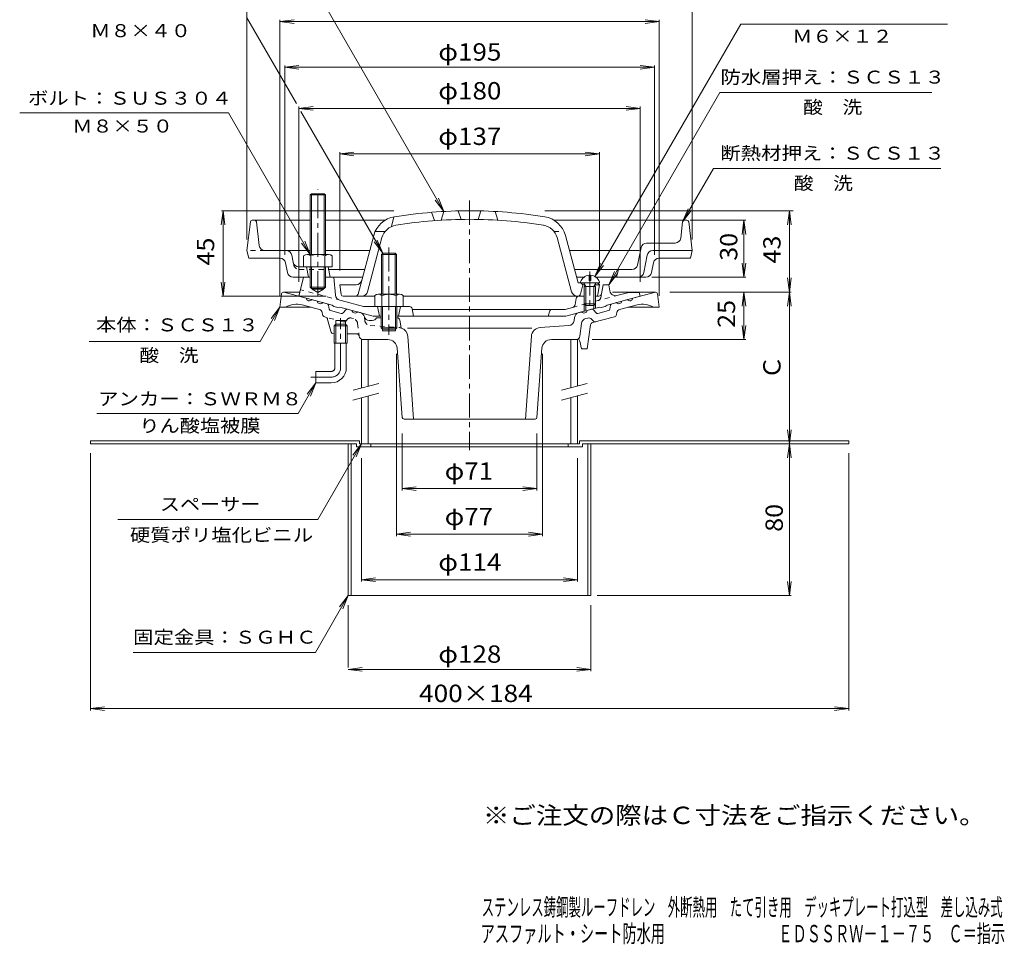
# Model space of a CAD drawing. Units: millimetres. Extents: x -281 to 238, y -348 to 397.
# Drawn here: x -281 to 238, y -348 to 140 of the extents above; entities that cross this region are included whole.
import ezdxf

# ---------------------------------------------------------------- set-up
doc = ezdxf.new("R2010")
doc.units = ezdxf.units.MM
doc.header["$LTSCALE"] = 3
doc.linetypes.add('JWW_CENTER1', pattern=[6.773333, 4.233333, -0.846667, 0.846667, -0.846667])
doc.linetypes.add('JWW_DASHED1', pattern=[1.693333, 0.846667, -0.846667])
for name, color, linetype in [('0-A', 7, 'Continuous'), ('0-B', 7, 'Continuous'), ('F-4ﾚｲﾔ', 7, 'Continuous'), ('F-5ﾚｲﾔ', 7, 'Continuous'), ('その他', 7, 'Continuous'), ('仕上', 7, 'Continuous'), ('寸法', 7, 'Continuous'), ('建具', 7, 'Continuous'), ('躯体', 7, 'Continuous'), ('通り芯', 7, 'Continuous')]:
    doc.layers.add(name, color=color, linetype=linetype)
doc.styles.add('ＭＳ ゴシック', font='txt', dxfattribs={"height": 1})

msp = doc.modelspace()

# ---------------------------------------------------------------- linework, layer by layer
at = {"layer": '0-A', "color": 4, "linetype": 'Continuous', "lineweight": 9}
for p, q in [((-127.87, 47.5), (-127.19, 48.17)), ((-119.87, 47.5), (-127.87, 47.5)), ((-127.87, 16.17), (-127.87, 47.5)), ((-127.19, 48.17), (-120.55, 48.17)), ((-127.19, 16.17), (-127.19, 48.17)), ((-120.55, 48.17), (-119.87, 47.5)), ((-120.55, 16.17), (-120.55, 48.17)), ((-119.87, 16.17), (-119.87, 47.5)), ((-159.48, 33.3), (-161.37, 18.17)), ((-127.87, 34.17), (-158.49, 34.17)), ((-156.26, 33.29), (-154.75, 20.81)), ((-88.45, 34.17), (-119.87, 34.17)), ((70.75, 34.17), (0.71, 34.17)), ((68.52, 33.29), (67.49, 24.81)), ((71.74, 33.3), (73.63, 18.17)), ((49.53, 22.17), (64.52, 22.17)), ((-161.37, 18.17), (-160.37, 14.17)), ((-140.55, 18.17), (-151.77, 18.17)), ((-127.87, 18.17), (-140.55, 18.17)), ((-137.61, 15.76), (-136.87, 12.08)), ((-129.49, 16.17), (-118.25, 16.17)), ((-96.55, 18.17), (-119.87, 18.17)), ((45.45, 18.17), (8.81, 18.17)), ((44.75, 10.58), (46.43, 18.98)), ((46.43, 18.98), (46.59, 19.76)), ((48.03, 6.58), (49.87, 15.76)), ((52.81, 18.17), (73.63, 18.17)), ((73.63, 18.17), (72.63, 14.17)), ((-143.83, 14.17), (-160.37, 14.17)), ((-140.89, 11.76), (-139.85, 6.58)), ((-131.37, 15.45), (-131.37, 9.67)), ((-127.62, 15.45), (-127.62, 9.67)), ((-120.12, 15.45), (-120.12, 9.67)), ((-116.37, 15.45), (-116.37, 9.67)), ((53.15, 11.76), (52.11, 6.58)), ((56.09, 14.17), (72.63, 14.17)), ((-133.93, 9.67), (-118.37, 9.67)), ((-129.87, 9.67), (-128.87, 4.17)), ((-127.87, 9.67), (-127.87, -1.15)), ((-127.19, 9.67), (-127.19, -1.83)), ((-120.55, 9.67), (-120.55, -1.83)), ((-119.87, 9.67), (-119.87, -1.15)), ((-116.37, 9.67), (-118.37, 9.67)), ((-118.37, 9.67), (-117.37, 4.17)), ((-99.23, 8.17), (-118.1, 8.17)), ((41.81, 8.17), (11.49, 8.17)), ((34.63, 8.17), (33.63, 4.17)), ((-131.37, 4.17), (-136.91, 4.17)), ((-100.3, 4.17), (-115.37, 4.17)), ((16.52, 4.17), (12.56, 4.17)), ((49.17, 4.17), (22.73, 4.17)), ((-119.87, -1.15), (-127.87, -1.15)), ((-127.87, -1.15), (-127.19, -1.83)), ((-127.19, -1.83), (-120.55, -1.83)), ((-120.55, -1.83), (-119.87, -1.15))]:
    msp.add_line(p, q, dxfattribs=at)
at = {"layer": '0-A', "color": 4, "linetype": 'JWW_CENTER1', "lineweight": 9}
msp.add_line((-123.87, -5.44), (-123.87, 50.55), dxfattribs=at)
at = {"layer": '0-A', "color": 4, "linetype": 'JWW_DASHED1', "lineweight": 9}
for p, q in [((-151.77, 18.17), (-161.37, 18.17)), ((-136.57, 10.58), (-136.87, 12.08)), ((-133.63, 8.17), (-118.1, 8.17))]:
    msp.add_line(p, q, dxfattribs=at)
at = {"layer": '0-A', "color": 2, "linetype": 'Continuous', "lineweight": 9}
for p, q in [((-131.37, 4.17), (-127.87, 4.17)), ((-119.87, 4.17), (-115.37, 4.17)), ((-126.87, -2.1), (-126.87, -1.83)), ((-120.87, -2.1), (-126.87, -2.1)), ((-123.87, -3.83), (-126.87, -2.1)), ((-123.87, -3.83), (-120.87, -2.1)), ((-120.87, -2.1), (-120.87, -1.83))]:
    msp.add_line(p, q, dxfattribs=at)
at = {"layer": '0-A', "color": 4, "linetype": 'Continuous', "lineweight": 9}
for centre, radius, start, end in [((-158.49, 33.17), 1, 90, 172.8757), ((-157.26, 33.17), 1, 6.9101, 90), ((69.51, 33.17), 1, 90, 173.0899), ((70.75, 33.17), 1, 7.1243, 90), ((-151.77, 21.17), 3, 186.9109, 270), ((49.53, 19.17), 3, 90, 168.6909), ((64.52, 25.17), 3, 270, 353.0885), ((-140.55, 15.17), 3, 11.3097, 90), ((-129.49, 13.37), 2.8, 47.9256, 132.0746), ((-123.87, 6.08), 10.09, 68.1979, 111.8021), ((-118.25, 13.37), 2.8, 47.9257, 132.0743), ((45.45, 19.17), 1, 270, 348.6897), ((52.81, 15.17), 3, 90, 168.691), ((-143.83, 11.17), 3, 11.31, 90), ((-133.93, 12.67), 3, 191.3097, 270), ((41.81, 11.17), 3, 270, 348.6909), ((56.09, 11.17), 3, 90, 168.6894), ((-136.91, 7.17), 3, 191.3103, 270), ((45.09, 7.17), 3, 270, 348.6909), ((49.17, 7.17), 3, 270, 348.6897)]:
    msp.add_arc(centre, radius, start, end, dxfattribs=at)
at = {"layer": '0-A', "color": 4, "linetype": 'JWW_DASHED1', "lineweight": 9}
msp.add_arc((-133.63, 11.17), 3, 191.3097, 270, dxfattribs=at)
at = {"layer": '0-B', "color": 2, "linetype": 'Continuous', "lineweight": 9}
for p, q in [((-243.87, -82.08), (-243.87, -83.68)), ((-243.87, -82.08), (-101.87, -82.08)), ((-101.87, -82.08), (-101.87, -83.68)), ((14.13, -82.08), (156.13, -82.08)), ((14.13, -82.08), (14.13, -83.68)), ((156.13, -82.08), (156.13, -83.68)), ((-243.87, -83.68), (-103.47, -83.68)), ((-107.87, -83.68), (-107.87, -163.68)), ((-106.27, -83.68), (-106.27, -163.68)), ((-103.47, -83.68), (-103.47, -85.28)), ((-103.47, -85.28), (15.73, -85.28)), ((-95.87, -83.68), (-95.87, -85.28)), ((8.13, -83.68), (8.13, -85.28)), ((15.73, -83.68), (15.73, -85.28)), ((15.73, -83.68), (156.13, -83.68)), ((18.53, -83.68), (18.53, -163.68)), ((20.13, -83.68), (20.13, -163.68)), ((-107.87, -163.68), (20.13, -163.68))]:
    msp.add_line(p, q, dxfattribs=at)
at = {"layer": 'その他', "color": 7, "linetype": 'Continuous', "lineweight": 9}
for p, q in [((-161.37, 164.43), (-161.37, 24.05)), ((73.63, 164.43), (73.63, 24.05)), ((-143.87, 138.91), (-136.44, 139.89)), ((-143.87, 139.81), (-143.87, -5.68)), ((-143.87, 138.91), (56.13, 138.91)), ((-143.87, 138.91), (-136.44, 137.93)), ((56.13, 138.91), (48.69, 139.89)), ((56.13, 138.91), (48.69, 137.93)), ((56.13, 139.81), (56.13, -5.68)), ((-141.37, 114.84), (-133.94, 115.82)), ((-141.37, 115.74), (-141.37, 15.93)), ((-141.37, 114.84), (53.63, 114.84)), ((-141.37, 114.84), (-133.94, 113.86)), ((53.63, 114.84), (46.19, 115.82)), ((53.63, 114.84), (46.19, 113.86)), ((53.63, 115.74), (53.63, 15.93)), ((-133.87, 93.17), (-126.44, 94.15)), ((-133.87, 1.67), (-133.87, 94.07)), ((46.13, 93.17), (38.69, 94.15)), ((46.13, 1.67), (46.13, 94.07)), ((-133.87, 93.17), (46.13, 93.17)), ((-133.87, 93.17), (-126.44, 92.19)), ((46.13, 93.17), (38.69, 92.19)), ((-112.37, 69.17), (-104.94, 70.15)), ((-112.37, 7.67), (-112.37, 70.07)), ((-112.37, 69.17), (24.63, 69.17)), ((-112.37, 69.17), (-104.94, 68.19)), ((24.63, 69.17), (17.19, 70.15)), ((24.63, 69.17), (17.19, 68.19)), ((24.63, 7.67), (24.63, 70.07)), ((-173.87, 39.17), (-174.85, 31.74)), ((-83.87, 39.17), (-174.77, 39.17)), ((-173.87, -5.83), (-173.87, 39.17)), ((-173.87, 39.17), (-172.89, 31.74)), ((-4.24, 39.17), (126.82, 39.17)), ((124.87, 39.17), (123.89, 31.74)), ((124.87, -3.68), (124.87, 39.17)), ((124.87, 39.17), (125.85, 31.74)), ((101.77, 34.17), (72.55, 34.17)), ((100.87, 34.17), (99.89, 26.74)), ((100.87, 4.17), (100.87, 34.17)), ((100.87, 34.17), (101.85, 26.74)), ((100.87, 4.17), (99.89, 11.61)), ((100.87, 4.17), (101.85, 11.61)), ((-173.87, -5.83), (-174.85, 1.61)), ((-173.87, -5.83), (-172.89, 1.61)), ((101.77, 4.17), (52.33, 4.17)), ((124.87, -3.68), (123.89, 3.75)), ((124.87, -3.68), (125.85, 3.75)), ((61.75, -3.68), (87.03, -3.68)), ((61.75, -3.68), (125.85, -3.68)), ((100.87, -3.68), (99.89, -11.12)), ((100.87, -28.68), (100.87, -3.68)), ((100.87, -3.68), (101.85, -11.12)), ((124.87, -3.68), (123.89, -11.12)), ((124.87, -83.68), (124.87, -3.68)), ((124.87, -3.68), (125.85, -11.12)), ((-119.5, -5.83), (-174.77, -5.83)), ((100.87, -28.68), (99.89, -21.25)), ((100.87, -28.68), (101.85, -21.25)), ((20.81, -28.68), (101.85, -28.68)), ((-82.37, -36.18), (-82.37, -132.28)), ((-5.37, -36.18), (-5.37, -132.28)), ((124.87, -83.68), (123.89, -76.25)), ((124.87, -83.68), (125.85, -76.25)), ((-79.37, -78.18), (-79.37, -108.28)), ((-8.37, -78.18), (-8.37, -108.28)), ((20.63, -83.68), (125.85, -83.68)), ((124.87, -83.68), (123.89, -91.12)), ((124.87, -163.68), (124.87, -83.68)), ((124.87, -83.68), (125.85, -91.12)), ((-243.87, -224.26), (-243.87, -88.58)), ((-100.87, -91.18), (-100.87, -156.28)), ((13.13, -91.18), (13.13, -156.28)), ((156.13, -224.26), (156.13, -88.58)), ((-79.37, -107.3), (-71.94, -106.32)), ((-79.37, -107.3), (-8.37, -107.3)), ((-79.37, -107.3), (-71.94, -108.28)), ((-8.37, -107.3), (-15.81, -106.32)), ((-8.37, -107.3), (-15.81, -108.28)), ((-82.37, -131.3), (-74.94, -130.32)), ((-82.37, -131.3), (-5.37, -131.3)), ((-82.37, -131.3), (-74.94, -132.28)), ((-5.37, -131.3), (-12.81, -130.32)), ((-5.37, -131.3), (-12.81, -132.28)), ((-100.87, -155.3), (-93.44, -154.32)), ((-100.87, -155.3), (13.13, -155.3)), ((-100.87, -155.3), (-93.44, -156.28)), ((13.13, -155.3), (5.69, -154.32)), ((13.13, -155.3), (5.69, -156.28)), ((124.87, -163.68), (123.89, -156.25)), ((124.87, -163.68), (125.85, -156.25)), ((125.77, -163.68), (23.48, -163.68)), ((-107.87, -201.61), (-107.87, -168.68)), ((20.13, -203.56), (20.13, -168.68)), ((-107.87, -202.58), (-100.44, -201.61)), ((20.13, -202.58), (12.69, -201.61)), ((-107.87, -202.58), (20.13, -202.58)), ((-107.87, -202.58), (-100.44, -203.56)), ((20.13, -202.58), (12.69, -203.56)), ((-243.87, -223.28), (-236.44, -222.3)), ((-243.87, -223.28), (156.13, -223.28)), ((-243.87, -223.28), (-236.44, -224.26)), ((156.13, -223.28), (148.69, -222.3)), ((156.13, -223.28), (148.69, -224.26))]:
    msp.add_line(p, q, dxfattribs=at)
at = {"layer": '仕上', "color": 6, "linetype": 'Continuous', "lineweight": 9}
for p, q in [((-62.37, 33.97), (-63.87, 38.37)), ((-57.37, 38.81), (-58.87, 34.21)), ((-49.87, 39.1), (-48.37, 34.63)), ((-37.87, 39.1), (-39.37, 34.63)), ((-30.37, 38.81), (-28.87, 34.21)), ((-83.87, 35.95), (-85.05, 30.89)), ((-102.68, -4.72), (-94.4, 26.18)), ((-88.49, 28.17), (-93.7, 28.17)), ((13.36, 1.17), (6.66, 26.18)), ((-97.72, -3.6), (-90.06, 25.01)), ((9.98, -3.6), (2.31, 25.01)), ((-111.52, -5.01), (-112.37, 0.17)), ((-103.6, 0.17), (-112.37, 0.17)), ((13.36, 1.17), (23.58, 1.17)), ((14.67, -4.7), (15.9, 0.17)), ((15.9, 0.17), (14.9, 1.17)), ((15.9, 0.17), (16.94, 0.17)), ((22.32, 0.17), (24.63, 0.17)), ((24.63, 0.17), (23.63, 1.17)), ((23.78, -5.01), (24.63, 0.17)), ((-110.54, -5.83), (-93.87, -5.83)), ((-78.87, -5.83), (16.63, -5.83)), ((22.63, -5.83), (22.79, -5.83))]:
    msp.add_line(p, q, dxfattribs=at)
at = {"layer": '仕上', "color": 6, "linetype": 'JWW_DASHED1', "lineweight": 9}
msp.add_line((0.75, 28.17), (5.95, 28.17), dxfattribs=at)
at = {"layer": '仕上', "color": 6, "linetype": 'Continuous', "lineweight": 9}
for centre, radius, start, end in [((-43.87, -210.83), 250, 90, 99.1216), ((-43.87, -210.83), 250, 80.8784, 90), ((-81.36, 22.68), 13.5, 99.1217, 165), ((-81.36, 22.68), 9, 99.1214, 165), ((-43.87, -210.83), 245.5, 90, 99.1216), ((-43.87, -210.83), 245.5, 80.8784, 90), ((-6.38, 22.68), 9, 15, 80.8786), ((-6.38, 22.68), 13.5, 15, 80.8783), ((-103.67, 3.17), 3, 270, 344.9999), ((-110.54, -4.83), 1, 190.3056, 270), ((-104.13, -4.33), 1.5, 270, 344.9999), ((-100.62, -2.83), 3, 270, 345.0003), ((12.88, -2.83), 3, 194.9997, 270), ((13.21, -4.33), 1.5, 270, 345.7299), ((22.79, -4.83), 1, 270, 349.6944)]:
    msp.add_arc(centre, radius, start, end, dxfattribs=at)
at = {"layer": '寸法', "color": 7, "linetype": 'Continuous', "lineweight": 9}
for p, q in [((-57.37, 38.81), (-142.21, 185.75)), ((-135.22, 95.66), (-161.49, 141.17)), ((22.29, 4.46), (99.14, 137.56)), ((99.14, 137.56), (208.31, 137.56)), ((29.63, 0.17), (88.17, 101.56)), ((88.17, 101.56), (200.01, 101.56)), ((-171.01, 90.89), (-281.14, 90.89)), ((-127.87, 16.17), (-171.01, 90.89)), ((-89.69, 16.82), (-132.83, 91.54)), ((68.52, 33.29), (84.79, 61.48)), ((84.79, 61.48), (204.74, 61.48)), ((-57.37, 38.81), (-61.94, 44.76)), ((-57.37, 38.81), (-60.24, 45.74)), ((68.52, 33.29), (71.39, 40.22)), ((68.52, 33.29), (73.09, 39.24)), ((-127.87, 16.17), (-132.44, 22.12)), ((-127.87, 16.17), (-130.74, 23.1)), ((-89.69, 16.82), (-94.26, 22.77)), ((-89.69, 16.82), (-92.57, 23.74)), ((22.29, 4.46), (25.16, 11.39)), ((22.29, 4.46), (26.86, 10.41)), ((29.63, 0.17), (32.5, 7.1)), ((29.63, 0.17), (34.19, 6.12)), ((-143.87, -11.68), (-154.31, -29.77)), ((-143.87, -11.68), (-148.44, -17.63)), ((-143.87, -11.68), (-146.74, -18.61)), ((-154.31, -29.77), (-244.53, -29.77)), ((-124.87, -51.54), (-134.18, -67.66)), ((-124.87, -51.54), (-129.44, -57.49)), ((-124.87, -51.54), (-127.74, -58.47)), ((-134.18, -67.66), (-240.42, -67.66)), ((-100.87, -83.68), (-123.88, -123.54)), ((-100.87, -83.68), (-105.44, -89.63)), ((-100.87, -83.68), (-103.74, -90.61)), ((-123.88, -123.54), (-229.3, -123.54)), ((-107.87, -163.68), (-125.19, -193.68)), ((-107.87, -163.68), (-112.44, -169.63)), ((-107.87, -163.68), (-110.74, -170.61)), ((-125.19, -193.68), (-221.31, -193.68))]:
    msp.add_line(p, q, dxfattribs=at)
at = {"layer": '建具', "color": 4, "linetype": 'Continuous', "lineweight": 9}
for p, q in [((-97.37, -28.68), (-100.87, -28.68)), ((-100.87, -54.27), (-100.87, -28.68)), ((-97.37, -53.33), (-97.37, -28.68)), ((9.63, -28.68), (13.13, -28.68)), ((9.63, -54.11), (9.63, -28.68)), ((13.13, -53.17), (13.13, -28.68)), ((-100.87, -83.68), (-100.87, -59.44)), ((-97.37, -83.68), (-97.37, -58.5)), ((9.63, -83.68), (9.63, -59.29)), ((13.13, -83.68), (13.13, -58.35)), ((-101.87, -83.68), (14.13, -83.68))]:
    msp.add_line(p, q, dxfattribs=at)
at = {"layer": '建具', "color": 7, "linetype": 'Continuous', "lineweight": 9}
for p, q in [((-105.24, -55.44), (-91.7, -51.81)), ((4.69, -55.44), (18.23, -51.81)), ((-105.35, -60.64), (-91.65, -56.97)), ((4.58, -60.64), (18.28, -56.97))]:
    msp.add_line(p, q, dxfattribs=at)
at = {"layer": '躯体', "color": 4, "linetype": 'Continuous', "lineweight": 9}
for p, q in [((-90.37, 16.14), (-89.69, 16.82)), ((-82.37, 16.14), (-90.37, 16.14)), ((-90.37, -4.83), (-90.37, 16.14)), ((-89.69, 16.82), (-83.05, 16.82)), ((-89.69, -4.83), (-89.69, 16.82)), ((-83.05, 16.82), (-82.37, 16.14)), ((-83.05, -4.83), (-83.05, 16.82)), ((-82.37, -4.83), (-82.37, 16.14)), ((14.63, 1.67), (14.63, 1.17)), ((14.63, 1.17), (24.63, 1.17)), ((17.5, -0.83), (16.45, 1.04)), ((19.15, 5.15), (19.15, 2.43)), ((20.11, 2.43), (19.15, 2.43)), ((20.11, 5.15), (20.11, 2.43)), ((21.76, -0.83), (22.81, 1.04)), ((24.63, 1.67), (24.63, 1.17)), ((-91.99, -4.83), (-80.75, -4.83)), ((16.63, -0.83), (17.07, -0.06)), ((16.63, -0.83), (22.63, -0.83)), ((16.63, -0.83), (16.63, -9.96)), ((17.5, -0.83), (17.5, -10.83)), ((21.76, -0.83), (21.76, -10.83)), ((22.63, -0.83), (22.19, -0.06)), ((22.63, -0.83), (22.63, -9.96)), ((-93.87, -5.55), (-93.87, -11.33)), ((-90.12, -5.55), (-90.12, -11.33)), ((-82.62, -5.55), (-82.62, -11.33)), ((-78.87, -5.55), (-78.87, -11.33)), ((17.5, -10.83), (16.63, -9.96)), ((16.63, -9.96), (22.63, -9.96)), ((21.76, -10.83), (22.63, -9.96)), ((-93.87, -11.33), (-78.87, -11.33)), ((-90.45, -11.33), (-90.45, -22.51)), ((-89.77, -11.33), (-89.77, -23.18)), ((-82.97, -11.33), (-82.97, -23.18)), ((-82.29, -11.33), (-82.29, -22.51)), ((17.5, -10.83), (21.76, -10.83)), ((-82.29, -22.51), (-90.45, -22.51)), ((-90.45, -22.51), (-89.77, -23.18)), ((-89.77, -23.18), (-82.97, -23.18)), ((-82.97, -23.18), (-82.29, -22.51))]:
    msp.add_line(p, q, dxfattribs=at)
at = {"layer": '躯体', "color": 4, "linetype": 'JWW_CENTER1', "lineweight": 9}
for p, q in [((-86.37, 19.82), (-86.37, -26.18)), ((19.63, 7.22), (19.63, -12.51))]:
    msp.add_line(p, q, dxfattribs=at)
at = {"layer": '躯体', "color": 2, "linetype": 'Continuous', "lineweight": 9}
for p, q in [((-133.87, -5.83), (-131.37, 4.17)), ((-114.55, -5.33), (-115.37, 4.17)), ((25.73, -4.6), (26.63, 0.17)), ((26.63, 0.17), (29.63, 0.17)), ((30.12, -3.05), (29.63, 0.17)), ((-133.87, -5.83), (-133.37, -3.83)), ((33.86, -5.49), (40.07, -3.83)), ((40.07, -3.83), (45.63, -3.83)), ((46.13, -5.83), (45.63, -3.83)), ((-116.37, -10.52), (-133.87, -5.83)), ((-99.82, -11.33), (-111.66, -8.16)), ((11.85, -10.2), (12.41, -7.07)), ((16.63, -5.83), (13.89, -5.83)), ((16.63, -9.96), (16.63, -13.73)), ((24.26, -5.83), (22.63, -5.83)), ((22.63, -9.96), (22.63, -12.12)), ((28.63, -10.52), (46.13, -5.83)), ((-115.37, -11.3), (-116.37, -10.52)), ((-113.37, -11.84), (-115.37, -11.3)), ((-113.37, -11.84), (-112.37, -11.59)), ((-94.68, -16.33), (-112.37, -11.59)), ((-75.6, -11.33), (-99.82, -11.33)), ((-92.37, -11.33), (-91.37, -16.33)), ((-80.37, -11.33), (-81.37, -16.33)), ((-74.13, -12.53), (-73.37, -16.33)), ((-74.07, -12.83), (6.48, -12.83)), ((-1.58, -13.55), (-2.37, -16.33)), ((10.4, -11.78), (6.48, -12.83)), ((6.94, -16.33), (24.63, -11.59)), ((17.5, -10.83), (17.5, -13.5)), ((21.76, -10.83), (21.76, -12.36)), ((25.63, -11.84), (24.63, -11.59)), ((25.63, -11.84), (27.63, -11.3)), ((27.63, -11.3), (28.63, -10.52)), ((-90.45, -16.33), (-94.68, -16.33)), ((6.94, -16.33), (-82.29, -16.33))]:
    msp.add_line(p, q, dxfattribs=at)
at = {"layer": '躯体', "color": 2, "linetype": 'JWW_DASHED1', "lineweight": 9}
for p, q in [((-111.66, -8.16), (-133.02, -2.43)), ((25.73, -4.6), (25.36, -6.59)), ((10.4, -11.78), (16.75, -10.08)), ((22.63, -8.5), (33.86, -5.49))]:
    msp.add_line(p, q, dxfattribs=at)
at = {"layer": '躯体', "color": 4, "linetype": 'Continuous', "lineweight": 9}
for centre, radius, start, end in [((19.63, -0.15), 5.32, 95.1638, 159.9841), ((16.23, 0.92), 0.25, 29.3292, 90), ((19.63, -0.15), 5.32, 20.0159, 84.834), ((23.03, 0.92), 0.25, 90, 150.6708), ((-91.99, -7.63), 2.8, 47.9256, 132.0746), ((-86.37, -14.92), 10.09, 68.1979, 111.8021), ((-80.75, -7.63), 2.8, 47.9257, 132.0743)]:
    msp.add_arc(centre, radius, start, end, dxfattribs=at)
at = {"layer": '躯体', "color": 2, "linetype": 'Continuous', "lineweight": 9}
for centre, radius, start, end in [((24.26, -4.33), 1.5, 270, 349.3844), ((33.09, -2.59), 3, 188.7071, 285.0003), ((-111.56, -5.08), 3, 184.9267, 255.0003), ((9.88, -9.85), 2, 284.9995, 349.9126), ((13.89, -7.33), 1.5, 90, 169.9119), ((-75.6, -12.83), 1.5, 11.3102, 90), ((-0.62, -13.83), 1, 90, 164.054)]:
    msp.add_arc(centre, radius, start, end, dxfattribs=at)
at = {"layer": '躯体', "color": 2, "linetype": 'JWW_DASHED1', "lineweight": 9}
msp.add_arc((23.39, -6.23), 2, 284.9995, 349.3851, dxfattribs=at)
at = {"layer": '通り芯', "color": 3, "linetype": 'JWW_CENTER1', "lineweight": 9}
msp.add_line((-43.87, 44.52), (-43.87, -87.09), dxfattribs=at)
at = {"layer": '通り芯', "color": 3, "linetype": 'Continuous', "lineweight": 9}
for p, q in [((-142.98, -4.56), (-143.87, -11.68)), ((-133.34, -3.68), (-141.99, -3.68)), ((-141.87, -3.68), (-130.02, -6.86)), ((54.25, -3.68), (31.53, -3.68)), ((54.13, -3.68), (42.27, -6.86)), ((55.24, -4.56), (56.13, -11.68)), ((-127.12, -7.64), (-124.22, -8.41)), ((-119.02, -9.81), (-121.32, -9.19)), ((31.28, -9.81), (33.58, -9.19)), ((39.38, -7.64), (36.48, -8.41)), ((-143.87, -11.68), (-127.47, -11.68)), ((-123.04, -12.87), (-132.23, -10.41)), ((-121.6, -14.4), (-121.36, -15.57)), ((-117.88, -12.65), (-118.3, -10.57)), ((-111.59, -14.9), (-117.16, -13.41)), ((-109.18, -13.02), (-110.58, -14.6)), ((-108.17, -12.72), (-105.87, -13.33)), ((-101.47, -14.51), (-102.97, -14.11)), ((13.73, -14.51), (15.23, -14.11)), ((20.43, -12.72), (18.12, -13.33)), ((21.43, -13.02), (22.84, -14.6)), ((23.84, -14.9), (29.41, -13.41)), ((30.13, -12.65), (30.56, -10.57)), ((33.86, -14.4), (33.62, -15.57)), ((35.3, -12.87), (44.49, -10.41)), ((56.13, -11.68), (39.73, -11.68)), ((-119.85, -16.83), (-120.28, -16.72)), ((-117.03, -24.36), (-118.75, -18.1)), ((-114.42, -18.68), (-109.32, -18.68)), ((-114.42, -25.68), (-114.42, -18.68)), ((-109.32, -25.68), (-109.32, -18.68)), ((-95.16, -18.68), (-96.89, -18.68)), ((-90.45, -17.18), (-92.87, -17.18)), ((-89.77, -17.18), (-89.77, -24.18)), ((-82.97, -17.18), (-82.97, -24.18)), ((-82.12, -17.18), (-82.29, -17.18)), ((-80.65, -18.42), (-79.89, -22.62)), ((11.33, -18.69), (11.53, -17.04)), ((15.17, -20.21), (14.34, -26.93)), ((17.37, -17.67), (18.48, -17.38)), ((20.49, -17.98), (21.28, -18.87)), ((21.06, -19.79), (32.54, -16.72)), ((-115.32, -25.68), (-115.54, -25.68)), ((-103.57, -25.68), (-108.42, -25.68)), ((-82.97, -24.18), (-89.77, -24.18)), ((-10.96, -22.68), (-76.57, -22.68)), ((-6.65, -22.38), (8.56, -21.32)), ((19.97, -21.02), (18.13, -33.68)), ((-100.1, -28.68), (-87.03, -28.68)), ((-76.48, -27.01), (-73.36, -70.68)), ((-11.27, -26.98), (-14.39, -70.68)), ((-0.72, -28.68), (13.31, -28.68)), ((14.29, -29.49), (15.13, -33.68)), ((-79.44, -69.76), (-82.04, -33.33)), ((-8.31, -69.76), (-5.7, -33.33)), ((18.13, -33.68), (15.13, -33.68)), ((-9.3, -70.68), (-78.44, -70.68))]:
    msp.add_line(p, q, dxfattribs=at)
at = {"layer": '通り芯', "color": 3, "linetype": 'JWW_DASHED1', "lineweight": 9}
for p, q in [((-110.53, -19.33), (-119.85, -16.83)), ((-108.23, -17.98), (-109.02, -18.87)), ((-105.11, -17.67), (-106.22, -17.38)), ((-102.91, -20.21), (-102.09, -26.93)), ((-99.07, -18.69), (-99.27, -17.04)), ((-96.3, -21.32), (-81.11, -22.38))]:
    msp.add_line(p, q, dxfattribs=at)
at = {"layer": '通り芯', "color": 4, "linetype": 'Continuous', "lineweight": 9}
for p, q in [((-114.42, -20.54), (-115.32, -21.44)), ((-109.32, -20.54), (-114.42, -20.54)), ((-114.42, -30.54), (-114.42, -20.54)), ((-109.32, -20.54), (-108.42, -21.44)), ((-109.32, -20.54), (-109.32, -30.54)), ((-115.32, -21.44), (-108.42, -21.44)), ((-115.32, -30.54), (-115.32, -21.44)), ((-108.42, -21.44), (-108.42, -30.54)), ((-115.32, -30.54), (-108.42, -30.54)), ((-114.87, -43.54), (-114.87, -30.54)), ((-108.87, -43.54), (-108.87, -30.54)), ((-116.87, -45.54), (-124.87, -45.54)), ((-124.87, -51.54), (-124.87, -45.54)), ((-116.87, -51.54), (-124.87, -51.54))]:
    msp.add_line(p, q, dxfattribs=at)
at = {"layer": '通り芯', "color": 4, "linetype": 'JWW_CENTER1', "lineweight": 9}
for p, q in [((-111.87, -43.54), (-111.87, -17.51)), ((-127.65, -48.54), (-116.87, -48.54))]:
    msp.add_line(p, q, dxfattribs=at)
at = {"layer": '通り芯', "color": 3, "linetype": 'Continuous', "lineweight": 9}
for centre, radius, start, end in [((-141.99, -4.68), 1, 90, 172.8747), ((54.25, -4.68), 1, 7.1243, 90), ((-135.08, -21.03), 11, 75, 121.7901), ((-128.41, -6.65), 1.63, 187.6206, 322.3797), ((-122.61, -8.2), 1.63, 187.6206, 322.3797), ((-119.28, -10.77), 1, 11.5654, 75.0005), ((31.54, -10.77), 1, 104.9995, 168.4346), ((34.87, -8.2), 1.63, 217.6203, 352.3794), ((40.66, -6.65), 1.63, 217.6203, 352.3794), ((47.33, -21.03), 11, 58.2099, 105), ((-123.56, -14.8), 2, 11.5652, 75.0005), ((-119.89, -15.27), 1.5, 191.566, 254.9999), ((-116.9, -12.45), 1, 191.5664, 255.0005), ((-111.33, -13.94), 1, 255.0005, 318.4358), ((-108.43, -13.68), 1, 75.0008, 138.435), ((-104.26, -13.12), 1.63, 187.6191, 322.3802), ((-102.25, -17.41), 3, 12.8449, 74.9998), ((14.51, -17.41), 3, 105.0002, 172.9999), ((16.51, -13.12), 1.63, 217.6198, 352.3809), ((20.68, -13.68), 1, 41.565, 104.9992), ((23.59, -13.94), 1, 221.5642, 284.9995), ((29.15, -12.45), 1, 284.9995, 348.4336), ((32.15, -15.27), 1.5, 285.0001, 348.434), ((35.82, -14.8), 2, 104.9995, 168.4348), ((-120.24, -18.28), 1.5, 6.8741, 74.9997), ((-96.89, -16.18), 2.5, 192.8451, 270), ((-95.16, -16.18), 2.5, 270, 336.4218), ((-82.12, -18.68), 1.5, 10.2508, 90), ((8.35, -18.33), 3, 274, 352.9993), ((18.15, -20.57), 3, 105.0002, 172.9999), ((18.99, -19.31), 2, 41.5649, 104.9995), ((21.45, -21.24), 1.5, 105.0001, 171.74), ((22.4, -17.88), 1.5, 221.565, 285.0001), ((-115.54, -24.18), 1.5, 186.8741, 270), ((-103.57, -27.18), 1.5, 7.0004, 90), ((-81.46, -27.37), 5, 4.0856, 71.6383), ((-6.28, -27.37), 5, 94.0002, 175.9144), ((-6.28, -27.37), 5, 93.9998, 175.9144), ((-100.1, -26.68), 2, 187, 270), ((-87.03, -33.68), 5, 4.0856, 90), ((-0.72, -33.68), 5, 90, 175.9144), ((12.36, -26.68), 2, 270, 353), ((13.31, -29.68), 1, 11.3095, 90), ((-78.44, -69.68), 1, 184.0838, 270), ((-9.3, -69.68), 1, 270, 355.9162)]:
    msp.add_arc(centre, radius, start, end, dxfattribs=at)
at = {"layer": '通り芯', "color": 3, "linetype": 'JWW_DASHED1', "lineweight": 9}
for centre, radius, start, end in [((-110.15, -17.88), 1.5, 254.9999, 318.435), ((-106.74, -19.31), 2, 75.0005, 138.4351), ((-105.89, -20.57), 3, 7.0001, 74.9998), ((-102.25, -17.41), 3, 7.0001, 12.8449), ((-96.09, -18.33), 3, 187.0007, 266), ((-81.46, -27.37), 5, 71.6383, 86.0001)]:
    msp.add_arc(centre, radius, start, end, dxfattribs=at)
at = {"layer": '通り芯', "color": 4, "linetype": 'Continuous', "lineweight": 9}
for radius in [2, 8]:
    msp.add_arc((-116.87, -43.54), radius, 270, 0, dxfattribs=at)
at = {"layer": '通り芯', "color": 4, "linetype": 'JWW_CENTER1', "lineweight": 9}
for radius in [2, 5]:
    msp.add_arc((-116.87, -43.54), radius, 270, 0, dxfattribs=at)

# ---------------------------------------------------------------- texts
at = {"layer": 'F-4ﾚｲﾔ', "color": 3, "linetype": 'Continuous', "lineweight": 9, "style": 'ＭＳ ゴシック'}
for s, width, p in [('ステンレス鋳鋼製ルーフドレン\u3000外断熱用\u3000たて引き用\u3000デッキプレート打込型\u3000差し込み式', 0.524405, (-37.46, -332.5)), ('アスファルト・シート防水用\u3000\u3000\u3000\u3000\u3000\u3000\u3000\u3000ＥＤＳＳＲＷ－１－７５\u3000Ｃ＝指示', 0.599324, (-38, -346.44))]:
    msp.add_text(s, height=9.144, dxfattribs=dict(at, width=width)).set_placement(p)
at = {"layer": 'F-5ﾚｲﾔ', "color": 2, "linetype": 'Continuous', "lineweight": 9, "style": 'ＭＳ ゴシック', "width": 1.118421}
msp.add_text('※ご注文の際はＣ寸法をご指示ください。', height=9.144, dxfattribs=at).set_placement((-36.78, -284.1))
at = {"layer": 'その他', "color": 2, "linetype": 'Continuous', "lineweight": 211, "style": 'ＭＳ ゴシック'}
for s, width, p in [('φ195', 1.1, (-60.37, 118.33)), ('φ128', 1.1, (-60.37, -199.09)), ('400×184', 1.109375, (-70.5, -219.79))]:
    msp.add_text(s, height=9.144, dxfattribs=dict(at, width=width)).set_placement(p)
at = {"layer": 'その他', "color": 2, "linetype": 'Continuous', "lineweight": 0, "style": 'ＭＳ ゴシック'}
for s, width, p in [('φ180', 1.1, (-60.37, 97.86)), ('φ137', 1.1, (-60.37, 73.86)), ('φ71', 1.09375, (-57, -102.61)), ('φ77', 1.09375, (-57, -126.61)), ('φ114', 1.1, (-60.37, -150.61))]:
    msp.add_text(s, height=9.144, dxfattribs=dict(at, width=width)).set_placement(p)
at = {"layer": 'その他', "color": 2, "linetype": 'Continuous', "lineweight": 211, "style": 'ＭＳ ゴシック', "width": 1.0625}
for s, p in [('30', (97.38, 12.8)), ('80', (121.38, -130.06))]:
    msp.add_text(s, height=9.144, rotation=90, dxfattribs=at).set_placement(p)
at = {"layer": 'その他', "color": 2, "linetype": 'Continuous', "lineweight": 0, "style": 'ＭＳ ゴシック', "width": 1.0625}
for s, p in [('45', (-178.56, 10.3)), ('43', (120.18, 11.37)), ('25', (96.18, -22.56))]:
    msp.add_text(s, height=9.144, rotation=90, dxfattribs=at).set_placement(p)
at = {"layer": 'その他', "color": 2, "linetype": 'Continuous', "lineweight": 0, "style": 'ＭＳ ゴシック'}
msp.add_text('Ｃ', height=9.14, rotation=90, dxfattribs=at).set_placement((120.18, -49.68))
at = {"layer": '寸法', "color": 7, "linetype": 'Continuous', "lineweight": 0, "style": 'ＭＳ ゴシック', "width": 1.133333}
for s, p in [('Ｍ８×４０', (-243.85, 130.69)), ('Ｍ８×５０', (-253.37, 80.41))]:
    msp.add_text(s, height=6.858, rotation=360, dxfattribs=at).set_placement(p)
at = {"layer": '寸法', "color": 7, "linetype": 'Continuous', "lineweight": 0, "style": 'ＭＳ ゴシック'}
for s, width, p in [('Ｍ６×１２', 1.133333, (126.3, 127.75)), ('防水層押え：ＳＣＳ１３', 1.151515, (88.44, 106.2)), ('ボルト：ＳＵＳ３０４', 1.15, (-276.78, 95.09)), ('酸\u3000洗', 1.111111, (132.07, 90.39)), ('断熱材押え：ＳＣＳ１３', 1.151515, (88.35, 66.11)), ('酸\u3000洗', 1.111111, (127.15, 50.3)), ('本体：ＳＣＳ１３', 1.145833, (-240.87, -24.4)), ('酸\u3000洗', 1.111111, (-217.97, -40.43)), ('アンカー：ＳＷＲＭ８', 1.15, (-239.8, -63.38)), ('りん酸塩被膜', 1.138889, (-218.05, -77.58)), ('スペーサー', 1.133333, (-207.2, -118.91)), ('硬質ポリ塩化ビニル', 1.148148, (-223.04, -135.17))]:
    msp.add_text(s, height=6.858, dxfattribs=dict(at, width=width)).set_placement(p)
at = {"layer": '寸法', "color": 7, "linetype": 'Continuous', "lineweight": 9, "style": 'ＭＳ ゴシック', "width": 1.148148}
msp.add_text('固定金具：ＳＧＨＣ', height=6.858, dxfattribs=at).set_placement((-221.31, -189.03))

doc.saveas('drawing.dxf')
